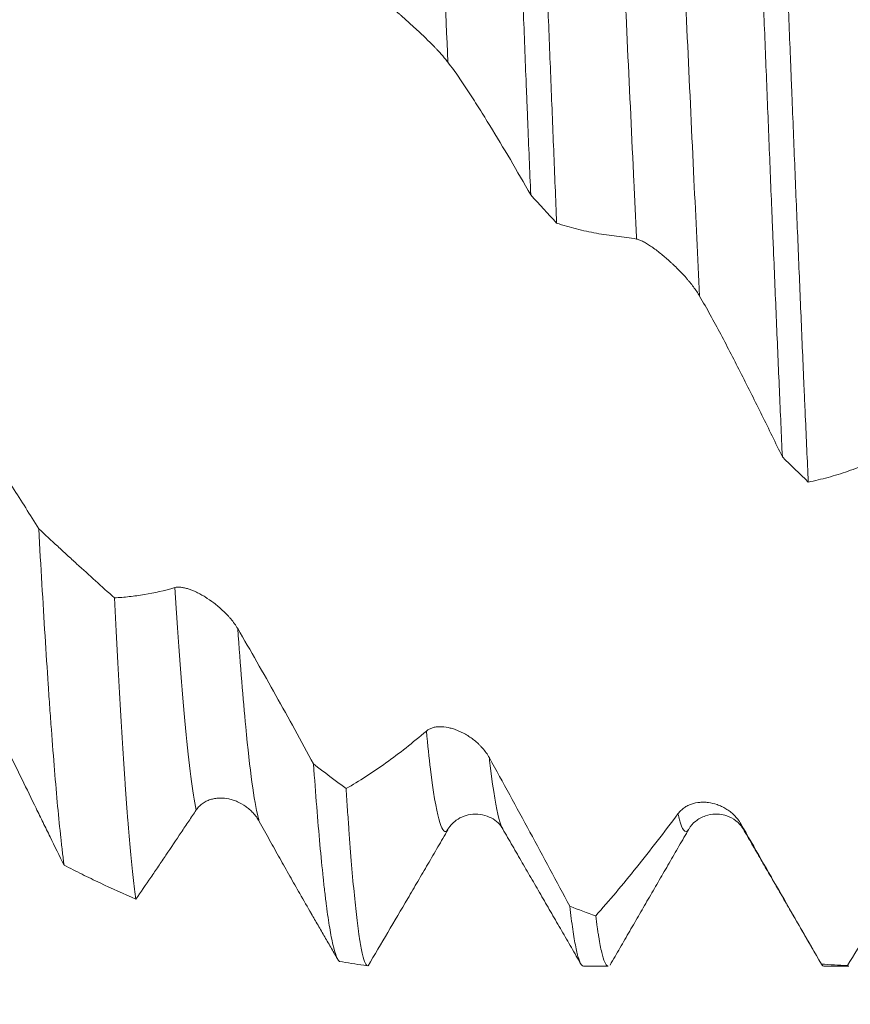
# Model space of a CAD drawing. Units: millimetres. Extents: x -69 to 112, y -83 to 41.
# Drawn here: x 70 to 79, y -12 to 0 of the extents above; entities that cross this region are included whole.
import ezdxf

# ---------------------------------------------------------------- set-up
doc = ezdxf.new("R2010")
doc.units = ezdxf.units.MM
for name, color, linetype in [('1', 4, 'Continuous'), ('2', 7, 'Continuous'), ('SK2', 7, 'Continuous')]:
    doc.layers.add(name, color=color, linetype=linetype)
doc.styles.add('iso_b_vert', font='simplex.shx')
doc.dimstyles.get("Standard").update_dxf_attribs({"dimtxt": 0.18, "dimasz": 0.18, "dimexe": 0.18, "dimexo": 0.0625, "dimgap": 0.09, "dimtad": 1, "dimzin": 0, "dimdsep": 52, "dimtxsty": 'Standard', "dimcen": 0.09, "dimadec": 0, "dimazin": 0, "dimtfac": 1, "dimtdec": 4, "dimtofl": 0, "dimtmove": 0, "dimatfit": 3, "dimfxl": 1, "dimtolj": 1, "dimtzin": 0, "dimarcsym": 0})

# ---------------------------------------------------------------- blocks, each defined once
blk = doc.blocks.new('_U3')
at = {"layer": 'SK2', "lineweight": 13}
for p, q in [((65.95, -12.79207), (65.95, -20.20457)), ((90.95, -12.79207), (90.95, -20.20457)), ((90.95, -18.20457), (65.95, -18.20457))]:
    blk.add_line(p, q, dxfattribs=at)
at = {"layer": 'SK2', "lineweight": 18}
for points in [[(65.95, -18.20457), (69.449998, -17.743786), (69.450002, -18.665353)], [(90.95, -18.20457), (87.450002, -18.665353), (87.449998, -17.743786)]]:
    blk.add_solid(points, dxfattribs=at)
at = {"layer": 'SK2', "lineweight": 18, "insert": (79.701787, -17.319455), "char_height": 3, "attachment_point": 7, "line_spacing_factor": 1.084337, "style": 'iso_b_vert'}
blk.add_mtext('\\W0.6740;25', dxfattribs=at)
blk = doc.blocks.new('_U4')
at = {"layer": 'SK2', "lineweight": 13}
for p, q in [((9.95, -10.2895), (9.95, -42.70457)), ((90.95, -12.79207), (90.95, -42.70457)), ((90.95, -40.70457), (9.95, -40.70457))]:
    blk.add_line(p, q, dxfattribs=at)
at = {"layer": 'SK2', "lineweight": 18}
for points in [[(9.95, -40.70457), (13.449998, -40.243786), (13.450002, -41.165353)], [(90.95, -40.70457), (87.450002, -41.165353), (87.449998, -40.243786)]]:
    blk.add_solid(points, dxfattribs=at)
at = {"layer": 'SK2', "lineweight": 18, "insert": (49.192115, -39.819455), "char_height": 3, "attachment_point": 7, "line_spacing_factor": 1.084337, "style": 'iso_b_vert'}
blk.add_mtext('\\W0.6351;81', dxfattribs=at)
blk = doc.blocks.new('_U5')
at = {"layer": '2', "lineweight": 13}
for p, q in [((22.1, -1.5875), (22.1, -31.70457)), ((90.95, -12.79207), (90.95, -31.70457)), ((90.95, -29.70457), (22.1, -29.70457))]:
    blk.add_line(p, q, dxfattribs=at)
at = {"layer": '2', "lineweight": 18}
for points in [[(22.1, -29.70457), (25.599998, -29.243786), (25.600002, -30.165353)], [(90.95, -29.70457), (87.450002, -30.165353), (87.449998, -29.243786)]]:
    blk.add_solid(points, dxfattribs=at)
at = {"layer": '2', "lineweight": 18, "insert": (53.163544, -28.819455), "char_height": 3, "attachment_point": 7, "line_spacing_factor": 1.084337, "style": 'iso_b_vert'}
blk.add_mtext('\\W0.7346;68.8', dxfattribs=at)

msp = doc.modelspace()

# ---------------------------------------------------------------- linework, layer by layer
at = {"layer": '1', "lineweight": 18}
for p, q in [((75.3066, -9.6022), (75.3022, -9.5952)), ((73.6734, -11.1954), (73.7197, -11.2019)), ((76.25, -11.2046), (76.5409, -11.2046)), ((79.0722, -11.2046), (79.363, -11.2046))]:
    msp.add_line(p, q, dxfattribs=at)
for points, knots in [([(75.3518, 4.6584), (75.3634, 4.3955), (75.3749, 4.128), (75.3981, 3.5837), (75.4097, 3.3069), (75.4244, 2.955), (75.4273, 2.8843), (75.4332, 2.7424), (75.442, 2.5294), (75.4508, 2.3158), (75.4684, 1.8878), (75.4801, 1.6016), (75.5034, 1.0271), (75.515, 0.7389), (75.5381, 0.1606), (75.5497, -0.1296), (75.567, -0.5662), (75.5728, -0.712), (75.5816, -0.9311), (75.5845, -1.0042), (75.5904, -1.1498), (75.5933, -1.2224), (75.608, -1.5847), (75.6196, -1.8717), (75.6313, -2.1558)], [0, 0, 0, 0, 0.125, 0.125, 0.25, 0.25, 0.28125, 0.28125, 0.3125, 0.375, 0.375, 0.5, 0.5, 0.625, 0.625, 0.75, 0.75, 0.8125, 0.8125, 0.84375, 0.84375, 0.875, 0.875, 1, 1, 1, 1]), ([(75.9358, -2.4861), (75.9242, -2.2025), (75.9126, -1.9176), (75.8895, -1.345), (75.8779, -1.0573), (75.8546, -0.4793), (75.843, -0.1889), (75.8283, 0.1759), (75.8254, 0.2489), (75.8195, 0.3951), (75.8166, 0.4684), (75.8077, 0.6882), (75.8019, 0.8341), (75.7843, 1.2699), (75.7726, 1.558), (75.7493, 2.1294), (75.726, 2.696), (75.7028, 3.2531), (75.6853, 3.6672), (75.6795, 3.8047), (75.6707, 4.0099), (75.6678, 4.0781), (75.662, 4.2143), (75.659, 4.2822), (75.6561, 4.3497)], [0, 0, 0, 0, 0.125, 0.125, 0.25, 0.25, 0.375, 0.375, 0.40625, 0.40625, 0.4375, 0.4375, 0.5, 0.5, 0.625, 0.625, 0.75, 0.875, 0.875, 0.9375, 0.9375, 0.96875, 0.96875, 1, 1, 1, 1]), ([(78.305, 1.5307), (78.3079, 1.4582), (78.3109, 1.3854), (78.3168, 1.2397), (78.3255, 1.0213), (78.3343, 0.8033), (78.3518, 0.3675), (78.375, -0.2124), (78.4098, -1.0792), (78.4331, -1.655), (78.4507, -2.0861), (78.4566, -2.2296), (78.4655, -2.4447), (78.4684, -2.5162), (78.4743, -2.6586), (78.4773, -2.7296), (78.492, -3.0829), (78.5153, -3.6395), (78.5499, -4.4493), (78.573, -4.9724), (78.5846, -5.2297)], [0, 0, 0, 0, 0.03125, 0.03125, 0.0625, 0.125, 0.125, 0.25, 0.375, 0.5, 0.5, 0.5625, 0.5625, 0.59375, 0.59375, 0.625, 0.625, 0.75, 0.875, 1, 1, 1, 1]), ([(78.8889, -5.5251), (78.8773, -5.2728), (78.8657, -5.0142), (78.8511, -4.6828), (78.8482, -4.6161), (78.8423, -4.4822), (78.8336, -4.2807), (78.8249, -4.0776), (78.8075, -3.6693), (78.7959, -3.3942), (78.7726, -2.8384), (78.7609, -2.5577), (78.7375, -1.9907), (78.7258, -1.7044), (78.7083, -1.2705), (78.7024, -1.1252), (78.6937, -0.9061), (78.6907, -0.833), (78.6849, -0.6871), (78.682, -0.6142), (78.6675, -0.25), (78.656, 0.0405), (78.6329, 0.6194), (78.6213, 0.908), (78.6097, 1.1956)], [0, 0, 0, 0, 0.125, 0.125, 0.15625, 0.15625, 0.1875, 0.25, 0.25, 0.375, 0.375, 0.5, 0.5, 0.625, 0.625, 0.6875, 0.6875, 0.71875, 0.71875, 0.75, 0.75, 0.875, 0.875, 1, 1, 1, 1]), ([(73.921, 0.1023), (73.9326, 0.0944), (73.9453, 0.0851), (73.9724, 0.0644), (73.9869, 0.0529), (74.0097, 0.0344), (74.0175, 0.028), (74.0332, 0.015), (74.0412, 0.0084), (74.0652, -0.0119), (74.0816, -0.0259), (74.1066, -0.0475), (74.115, -0.0548), (74.132, -0.0697), (74.1405, -0.0772), (74.1663, -0.0999), (74.1834, -0.1153), (74.2349, -0.1616), (74.2692, -0.1931), (74.3121, -0.2331), (74.3207, -0.2412), (74.3378, -0.2574), (74.3464, -0.2655), (74.3718, -0.2898), (74.3886, -0.3059), (74.4381, -0.3542), (74.4701, -0.3862), (74.5086, -0.4261), (74.5162, -0.4341), (74.5313, -0.45), (74.5388, -0.458), (74.5607, -0.4816), (74.5748, -0.497), (74.6016, -0.5274), (74.6143, -0.5422), (74.6384, -0.5714), (74.6498, -0.5856), (74.6602, -0.5995)], [0, 0, 0, 0, 0.0625, 0.0625, 0.125, 0.125, 0.15625, 0.15625, 0.1875, 0.1875, 0.25, 0.25, 0.28125, 0.28125, 0.3125, 0.3125, 0.375, 0.375, 0.5, 0.5, 0.53125, 0.53125, 0.5625, 0.5625, 0.625, 0.625, 0.75, 0.75, 0.78125, 0.78125, 0.8125, 0.8125, 0.875, 0.875, 0.9375, 0.9375, 1, 1, 1, 1]), ([(74.6602, -0.5995), (74.7025, -0.6556), (74.7444, -0.7135), (74.8272, -0.8324), (74.8682, -0.8935), (74.9496, -1.0183), (74.9901, -1.0819), (75.0708, -1.2106), (75.1111, -1.2757), (75.2319, -1.4724), (75.3122, -1.6058), (75.4722, -1.8773), (75.5519, -2.0154), (75.6313, -2.1558)], [0, 0, 0, 0, 0.125, 0.125, 0.25, 0.25, 0.375, 0.375, 0.5, 0.5, 0.75, 0.75, 1, 1, 1, 1]), ([(75.9358, -2.4861), (76.0131, -2.5118), (76.0906, -2.5347), (76.2462, -2.5747), (76.3243, -2.5918), (76.4421, -2.6124), (76.4814, -2.6184), (76.5602, -2.6289), (76.5996, -2.6336), (76.6784, -2.6434), (76.7178, -2.6486), (76.7963, -2.6603), (76.8354, -2.6668), (76.8744, -2.6739)], [0, 0, 0, 0, 0.25, 0.25, 0.5, 0.5, 0.625, 0.625, 0.75, 0.75, 0.875, 0.875, 1, 1, 1, 1]), ([(76.8744, -2.6739), (76.886, -2.676), (76.8987, -2.6799), (76.9258, -2.6907), (76.9403, -2.6976), (76.9631, -2.7097), (76.9709, -2.714), (76.9865, -2.7231), (76.9945, -2.7279), (77.0185, -2.7428), (77.0348, -2.7536), (77.0598, -2.7709), (77.0682, -2.7768), (77.0851, -2.7891), (77.0937, -2.7954), (77.1194, -2.8147), (77.1365, -2.8281), (77.188, -2.8694), (77.2223, -2.8986), (77.2651, -2.9371), (77.2737, -2.9449), (77.2908, -2.9607), (77.2994, -2.9687), (77.3249, -2.9929), (77.3416, -3.0093), (77.3912, -3.0589), (77.4232, -3.0929), (77.4618, -3.1366), (77.4694, -3.1454), (77.4845, -3.1632), (77.492, -3.1721), (77.514, -3.1989), (77.5281, -3.2168), (77.5549, -3.2526), (77.5677, -3.2705), (77.5919, -3.3063), (77.6032, -3.3242), (77.6137, -3.3421)], [0, 0, 0, 0, 0.0625, 0.0625, 0.125, 0.125, 0.15625, 0.15625, 0.1875, 0.1875, 0.25, 0.25, 0.28125, 0.28125, 0.3125, 0.3125, 0.375, 0.375, 0.5, 0.5, 0.53125, 0.53125, 0.5625, 0.5625, 0.625, 0.625, 0.75, 0.75, 0.78125, 0.78125, 0.8125, 0.8125, 0.875, 0.875, 0.9375, 0.9375, 1, 1, 1, 1]), ([(77.6137, -3.3421), (77.6561, -3.4147), (77.6979, -3.4884), (77.7808, -3.6382), (77.8218, -3.7143), (77.9032, -3.8683), (77.9437, -3.9462), (78.0244, -4.1031), (78.0646, -4.182), (78.1854, -4.4198), (78.2657, -4.5797), (78.4256, -4.9025), (78.5052, -5.0654), (78.5846, -5.2297)], [0, 0, 0, 0, 0.125, 0.125, 0.25, 0.25, 0.375, 0.375, 0.5, 0.5, 0.75, 0.75, 1, 1, 1, 1]), ([(69.8574, -6.0734), (69.7555, -5.9083), (69.653, -5.7459), (69.4471, -5.4272), (69.3437, -5.2708), (69.2397, -5.1176)], [0, 0, 0, 0, 0.5, 0.5, 1, 1, 1, 1]), ([(78.8889, -5.5251), (78.9662, -5.5096), (79.0437, -5.4913), (79.1994, -5.449), (79.2775, -5.4249), (79.3953, -5.3839), (79.4347, -5.3692), (79.5135, -5.3388), (79.5529, -5.3231), (79.6317, -5.2922), (79.671, -5.277), (79.7495, -5.248), (79.7886, -5.2341), (79.8277, -5.2207)], [0, 0, 0, 0, 0.25, 0.25, 0.5, 0.5, 0.625, 0.625, 0.75, 0.75, 0.875, 0.875, 1, 1, 1, 1]), ([(69.8574, -6.0734), (69.8697, -6.2961), (69.8821, -6.5122), (69.9067, -6.9314), (69.919, -7.1345), (69.9437, -7.5277), (69.956, -7.7177), (69.9746, -7.9928), (69.9808, -8.0828), (69.9932, -8.2595), (69.9994, -8.3456), (70.018, -8.5971), (70.0303, -8.7559), (70.0549, -9.056), (70.0671, -9.1973), (70.0918, -9.4626), (70.1042, -9.5865), (70.1227, -9.7592), (70.132, -9.8423), (70.1413, -9.9203), (70.1475, -9.9712), (70.1507, -9.9961), (70.1538, -10.0204)], [0, 0, 0, 0, 0.125, 0.125, 0.25, 0.25, 0.375, 0.375, 0.4375, 0.4375, 0.5, 0.5, 0.625, 0.625, 0.75, 0.75, 0.875, 0.875, 0.9375, 0.96875, 0.96875, 1, 1, 1, 1]), ([(70.745, -6.8832), (70.5979, -6.7517), (70.4502, -6.6184), (70.2649, -6.4493), (70.2278, -6.4154), (70.1537, -6.3474), (70.0425, -6.2451), (69.9314, -6.1423), (69.8574, -6.0734)], [0, 0, 0, 0, 0.5, 0.5, 0.625, 0.625, 0.75, 1, 1, 1, 1]), ([(71.4536, -6.7638), (71.334, -6.7985), (71.2153, -6.8258), (71.0381, -6.8556), (70.9793, -6.8636), (70.8618, -6.8762), (70.8033, -6.8806), (70.745, -6.8832)], [0, 0, 0, 0, 0.5, 0.5, 0.75, 0.75, 1, 1, 1, 1]), ([(72.1929, -7.2449), (72.1813, -7.2252), (72.1687, -7.2059), (72.1416, -7.1681), (72.1271, -7.1496), (72.1043, -7.1224), (72.0965, -7.1135), (72.0807, -7.096), (72.0728, -7.0874), (72.0487, -7.0622), (72.0323, -7.046), (71.9989, -7.0149), (71.9819, -6.9998), (71.9475, -6.9709), (71.9304, -6.9572), (71.8788, -6.918), (71.8445, -6.8946), (71.8017, -6.8682), (71.7931, -6.8631), (71.776, -6.8532), (71.7674, -6.8483), (71.7419, -6.8344), (71.7252, -6.8259), (71.6758, -6.8024), (71.6438, -6.7895), (71.6053, -6.7771), (71.5977, -6.7748), (71.5826, -6.7706), (71.5752, -6.7687), (71.5533, -6.7638), (71.5393, -6.7613), (71.5125, -6.7583), (71.4997, -6.7578), (71.4755, -6.759), (71.4641, -6.7607), (71.4536, -6.7638)], [0, 0, 0, 0, 0.0625, 0.0625, 0.125, 0.125, 0.15625, 0.15625, 0.1875, 0.1875, 0.25, 0.25, 0.3125, 0.3125, 0.375, 0.375, 0.5, 0.5, 0.53125, 0.53125, 0.5625, 0.5625, 0.625, 0.625, 0.75, 0.75, 0.78125, 0.78125, 0.8125, 0.8125, 0.875, 0.875, 0.9375, 0.9375, 1, 1, 1, 1]), ([(70.9966, -10.42), (70.9861, -10.3452), (70.9653, -10.1762), (70.9341, -9.8656), (70.9132, -9.6204), (70.8974, -9.4218), (70.8921, -9.3532), (70.8841, -9.2465), (70.8814, -9.2104), (70.8761, -9.1372), (70.8629, -8.9518), (70.8391, -8.5956), (70.8078, -8.0742), (70.7869, -7.6956), (70.766, -7.3013), (70.7556, -7.0963), (70.745, -6.8832)], [0, 0, 0, 0, 0.125, 0.25, 0.375, 0.375, 0.4375, 0.4375, 0.46875, 0.46875, 0.5, 0.625, 0.75, 0.875, 0.875, 1, 1, 1, 1]), ([(73.0818, -8.8335), (73.0089, -8.6982), (72.9356, -8.5636), (72.7886, -8.2956), (72.7148, -8.1622), (72.4924, -7.7645), (72.3433, -7.5029), (72.1929, -7.2449)], [0, 0, 0, 0, 0.25, 0.25, 0.5, 0.5, 1, 1, 1, 1]), ([(75.146, -8.7611), (75.1345, -8.7402), (75.1219, -8.7204), (75.0948, -8.6825), (75.0803, -8.6645), (75.0575, -8.6385), (75.0497, -8.6301), (75.034, -8.6138), (75.0261, -8.606), (75.002, -8.5831), (74.9856, -8.5689), (74.9523, -8.5421), (74.9353, -8.5295), (74.9009, -8.506), (74.8837, -8.4952), (74.8322, -8.4655), (74.7979, -8.4491), (74.7551, -8.4325), (74.7465, -8.4294), (74.7294, -8.4235), (74.7208, -8.4208), (74.6953, -8.4133), (74.6786, -8.4091), (74.6291, -8.3991), (74.5971, -8.3958), (74.5587, -8.3962), (74.551, -8.3965), (74.536, -8.3976), (74.5285, -8.3983), (74.5065, -8.4014), (74.4925, -8.4044), (74.4657, -8.4126), (74.4529, -8.4177), (74.4287, -8.4303), (74.4173, -8.4379), (74.4068, -8.4469)], [0, 0, 0, 0, 0.0625, 0.0625, 0.125, 0.125, 0.15625, 0.15625, 0.1875, 0.1875, 0.25, 0.25, 0.3125, 0.3125, 0.375, 0.375, 0.5, 0.5, 0.53125, 0.53125, 0.5625, 0.5625, 0.625, 0.625, 0.75, 0.75, 0.78125, 0.78125, 0.8125, 0.8125, 0.875, 0.875, 0.9375, 0.9375, 1, 1, 1, 1]), ([(74.4068, -8.4469), (74.2471, -8.5836), (74.089, -8.7082), (73.8534, -8.877), (73.7752, -8.9302), (73.6194, -9.0306), (73.5419, -9.0778), (73.4647, -9.1219)], [0, 0, 0, 0, 0.5, 0.5, 0.75, 0.75, 1, 1, 1, 1]), ([(69.492, -8.6731), (69.5492, -8.7878), (69.6056, -8.9018), (69.7169, -9.1284), (69.7719, -9.241), (69.854, -9.4092), (69.8813, -9.4651), (69.9359, -9.5768), (69.9632, -9.6325), (70.0451, -9.7994), (70.0995, -9.9102), (70.1538, -10.0204)], [0, 0, 0, 0, 0.25, 0.25, 0.5, 0.5, 0.625, 0.625, 0.75, 0.75, 1, 1, 1, 1]), ([(76.0902, -10.5028), (76.0127, -10.3578), (75.935, -10.2127), (75.7789, -9.9223), (75.7005, -9.777), (75.4643, -9.3409), (75.3059, -9.0507), (75.146, -8.7611)], [0, 0, 0, 0, 0.25, 0.25, 0.5, 0.5, 1, 1, 1, 1]), ([(73.0818, -8.8335), (73.0944, -9.0098), (73.107, -9.1767), (73.1321, -9.492), (73.1447, -9.6403), (73.17, -9.9182), (73.1828, -10.0479), (73.1988, -10.1978), (73.202, -10.2272), (73.2084, -10.2846), (73.218, -10.3685), (73.2276, -10.4462), (73.2467, -10.5933), (73.272, -10.7677), (73.2972, -10.8988), (73.3225, -11.0084), (73.3352, -11.0524), (73.3511, -11.0935), (73.3542, -11.101), (73.3606, -11.1147), (73.3638, -11.1209), (73.3734, -11.1371), (73.3797, -11.1451), (73.3861, -11.1503)], [0, 0, 0, 0, 0.125, 0.125, 0.25, 0.25, 0.375, 0.375, 0.40625, 0.40625, 0.4375, 0.5, 0.5, 0.625, 0.75, 0.75, 0.875, 0.875, 0.90625, 0.90625, 0.9375, 0.9375, 1, 1, 1, 1]), ([(73.7201, -11.202), (73.7101, -11.2006), (73.6896, -11.1776), (73.669, -11.1132), (73.6475, -11.0246), (73.6367, -10.9691), (73.6231, -10.8856), (73.6204, -10.8682), (73.615, -10.8319), (73.6123, -10.8131), (73.6042, -10.7547), (73.5988, -10.7132), (73.5827, -10.5809), (73.5721, -10.4824), (73.5508, -10.2653), (73.5401, -10.1465), (73.5187, -9.8889), (73.5079, -9.7499), (73.4918, -9.526), (73.4863, -9.4487), (73.4782, -9.3289), (73.4755, -9.2883), (73.4701, -9.206), (73.4674, -9.1642), (73.4647, -9.1219)], [0, 0, 0, 0, 0.1179859, 0.2439879, 0.2439879, 0.36999, 0.36999, 0.4014905, 0.4014905, 0.432991, 0.432991, 0.495992, 0.495992, 0.621994, 0.621994, 0.747996, 0.747996, 0.873998, 0.873998, 0.936999, 0.936999, 0.9684995, 0.9684995, 1, 1, 1, 1]), ([(71.7061, -9.373), (71.7177, -9.3558), (71.7304, -9.3408), (71.7575, -9.314), (71.772, -9.3023), (71.7949, -9.2868), (71.8026, -9.282), (71.8183, -9.2733), (71.8263, -9.2693), (71.8503, -9.2584), (71.8667, -9.2524), (71.8917, -9.2454), (71.9001, -9.2433), (71.9171, -9.2397), (71.9256, -9.2382), (71.9514, -9.2346), (71.9685, -9.2334), (72.02, -9.2326), (72.0543, -9.2362), (72.0971, -9.2453), (72.1057, -9.2473), (72.1228, -9.2519), (72.1314, -9.2545), (72.1569, -9.2627), (72.1736, -9.2691), (72.2231, -9.291), (72.2551, -9.309), (72.2937, -9.3364), (72.3013, -9.3421), (72.3164, -9.3541), (72.3239, -9.3603), (72.3458, -9.3796), (72.3599, -9.3933), (72.3867, -9.4226), (72.3995, -9.4381), (72.4236, -9.4713), (72.435, -9.4889), (72.4454, -9.5078)], [0, 0, 0, 0, 0.0625, 0.0625, 0.125, 0.125, 0.15625, 0.15625, 0.1875, 0.1875, 0.25, 0.25, 0.28125, 0.28125, 0.3125, 0.3125, 0.375, 0.375, 0.5, 0.5, 0.53125, 0.53125, 0.5625, 0.5625, 0.625, 0.625, 0.75, 0.75, 0.78125, 0.78125, 0.8125, 0.8125, 0.875, 0.875, 0.9375, 0.9375, 1, 1, 1, 1]), ([(78.0992, -9.5373), (78.0877, -9.5171), (78.075, -9.4985), (78.048, -9.4638), (78.0335, -9.4477), (78.0107, -9.4252), (78.0029, -9.418), (77.9872, -9.4044), (77.9793, -9.3979), (77.9552, -9.3793), (77.9388, -9.3682), (77.9055, -9.348), (77.8885, -9.339), (77.8542, -9.323), (77.837, -9.316), (77.7855, -9.2983), (77.7512, -9.2903), (77.7084, -9.2849), (77.6998, -9.284), (77.6827, -9.2827), (77.6741, -9.2823), (77.6486, -9.2818), (77.6319, -9.2824), (77.5824, -9.2868), (77.5504, -9.2933), (77.5119, -9.3064), (77.5043, -9.3092), (77.4892, -9.3155), (77.4817, -9.3188), (77.4598, -9.3297), (77.4457, -9.3379), (77.4189, -9.3565), (77.4061, -9.3668), (77.3819, -9.3898), (77.3705, -9.4025), (77.3599, -9.4167)], [0, 0, 0, 0, 0.0625, 0.0625, 0.125, 0.125, 0.15625, 0.15625, 0.1875, 0.1875, 0.25, 0.25, 0.3125, 0.3125, 0.375, 0.375, 0.5, 0.5, 0.53125, 0.53125, 0.5625, 0.5625, 0.625, 0.625, 0.75, 0.75, 0.78125, 0.78125, 0.8125, 0.8125, 0.875, 0.875, 0.9375, 0.9375, 1, 1, 1, 1]), ([(70.9966, -10.42), (71.0553, -10.3357), (71.114, -10.2505), (71.2025, -10.121), (71.2321, -10.0776), (71.2913, -9.9904), (71.3209, -9.9464), (71.41, -9.8141), (71.4695, -9.725), (71.5584, -9.5923), (71.588, -9.5482), (71.6472, -9.4603), (71.6767, -9.4166), (71.7061, -9.373)], [0, 0, 0, 0, 0.25, 0.25, 0.375, 0.375, 0.5, 0.5, 0.75, 0.75, 0.875, 0.875, 1, 1, 1, 1]), ([(74.6479, -9.6185), (74.6765, -9.5673), (74.754, -9.4779), (74.9589, -9.3972), (75.1885, -9.4579), (75.2744, -9.5409), (75.3055, -9.6005)], [0, 0, 0, 0, 0.2021126, 0.4440646, 0.7147578, 1, 1, 1, 1]), ([(77.3599, -9.4167), (77.1962, -9.6375), (77.0341, -9.8478), (76.7926, -10.1477), (76.7125, -10.245), (76.5529, -10.4341), (76.4735, -10.526), (76.3943, -10.6153)], [0, 0, 0, 0, 0.5, 0.5, 0.75, 0.75, 1, 1, 1, 1]), ([(77.4897, -9.5936), (77.5041, -9.5614), (77.552, -9.5097), (77.6645, -9.4406), (77.77, -9.419), (77.8613, -9.4229), (77.9466, -9.4416), (78.0547, -9.5023), (78.1071, -9.5619), (78.1282, -9.6015)], [0, 0, 0, 0, 0.2379643, 0.4270905, 0.5669692, 0.6134257, 0.7028942, 0.8333539, 1, 1, 1, 1]), ([(72.4454, -9.5078), (72.4864, -9.5816), (72.5269, -9.6545), (72.6071, -9.7984), (72.6468, -9.8695), (72.7257, -10.0101), (72.7649, -10.0796), (72.843, -10.2178), (72.8821, -10.2863), (72.9665, -10.4341), (73.012, -10.513), (73.0573, -10.5913)], [0, 0, 0, 0, 0.1935687, 0.1935687, 0.3871374, 0.3871374, 0.5807062, 0.5807062, 0.7742749, 0.7742749, 1, 1, 1, 1]), ([(79.0432, -11.1816), (78.9658, -11.0481), (78.888, -10.9137), (78.732, -10.643), (78.6536, -10.5067), (78.4175, -10.0951), (78.259, -9.8176), (78.0992, -9.5373)], [0, 0, 0, 0, 0.25, 0.25, 0.5, 0.5, 1, 1, 1, 1]), ([(73.7221, -11.2021), (73.7993, -11.0722), (73.8767, -10.9414), (74.032, -10.6779), (74.11, -10.5453), (74.2276, -10.345), (74.2668, -10.2779), (74.3455, -10.1436), (74.3849, -10.0762), (74.4635, -9.9416), (74.5028, -9.8744), (74.5812, -9.7401), (74.6203, -9.6732), (74.6593, -9.6063)], [0, 0, 0, 0, 0.25, 0.25, 0.5, 0.5, 0.625, 0.625, 0.75, 0.75, 0.875, 0.875, 1, 1, 1, 1]), ([(80.3131, -9.5918), (80.1495, -9.8744), (79.9874, -10.1498), (79.746, -10.5519), (79.6659, -10.6839), (79.5063, -10.944), (79.4269, -11.0721), (79.3478, -11.1981)], [0, 0, 0, 0, 0.5, 0.5, 0.75, 0.75, 1, 1, 1, 1]), ([(70.1538, -10.0204), (70.2242, -10.0567), (70.2947, -10.0923), (70.4358, -10.1621), (70.5062, -10.1962), (70.717, -10.2962), (70.8571, -10.3597), (70.9966, -10.42)], [0, 0, 0, 0, 0.25, 0.25, 0.5, 0.5, 1, 1, 1, 1]), ([(76.0902, -10.5028), (76.1018, -10.6037), (76.1251, -10.784), (76.1481, -10.9216), (76.1655, -11.0086), (76.1713, -11.0349), (76.1801, -11.0702), (76.183, -11.0812), (76.1889, -11.102), (76.1918, -11.1117), (76.2065, -11.1564), (76.2182, -11.1805), (76.2366, -11.2009), (76.2433, -11.2046), (76.25, -11.2046)], [0, 0, 0, 0, 0.2186027, 0.4372055, 0.4372055, 0.5465068, 0.5465068, 0.6011575, 0.6011575, 0.6558082, 0.6558082, 0.8744109, 0.8744109, 1, 1, 1, 1]), ([(76.5409, -11.2046), (76.5387, -11.2046), (76.5366, -11.2042), (76.5229, -11.1992), (76.5113, -11.1837), (76.4881, -11.1305), (76.4764, -11.0928), (76.453, -10.9949), (76.4412, -10.9348), (76.4265, -10.8452), (76.4236, -10.8266), (76.4177, -10.7879), (76.4089, -10.7278), (76.4001, -10.6618), (76.3943, -10.6153)], [0, 0, 0, 0, 0.0445216, 0.0445216, 0.2833912, 0.2833912, 0.5222608, 0.5222608, 0.7611304, 0.7611304, 0.8208478, 0.8208478, 0.8805652, 1, 1, 1, 1]), ([(79.0432, -11.1816), (79.049, -11.1909), (79.0549, -11.1974), (79.0638, -11.2029), (79.0668, -11.204), (79.0706, -11.2045), (79.0714, -11.2046), (79.0722, -11.2046)], [0, 0, 0, 0, 0.6108652, 0.6108652, 0.9162978, 0.9162978, 1, 1, 1, 1])]:
    msp.add_open_spline(points, degree=3, knots=knots, dxfattribs=at)
at = {"layer": '1', "lineweight": 13}
for points, knots in [([(74.6602, -0.5995), (74.6316, 0.0138), (74.544, 1.9035), (74.4617, 3.5965), (74.4077, 4.6136)], [0, 0, 0, 0, 0.3217481, 1, 1, 1, 1]), ([(76.8744, -2.6739), (76.8637, -2.4516), (76.803, -1.1871), (76.7186, 0.641), (76.6463, 2.1639), (76.6216, 2.6715)], [0, 0, 0, 0, 0.1235499, 0.6994585, 1, 1, 1, 1]), ([(77.6137, -3.3421), (77.5913, -2.8915), (77.519, -1.3938), (77.4353, 0.4186), (77.3742, 1.7106), (77.3609, 1.9906)], [0, 0, 0, 0, 0.2557333, 0.8366603, 1, 1, 1, 1]), ([(71.7061, -9.373), (71.6644, -9.17), (71.5806, -8.5182), (71.4964, -7.4152), (71.4536, -6.7638)], [0, 0, 0, 0, 0.4968432, 1, 1, 1, 1]), ([(72.4454, -9.5078), (72.441, -9.4932), (72.3879, -9.2996), (72.304, -8.6792), (72.2241, -7.6851), (72.1929, -7.2449)], [0, 0, 0, 0, 0.0522374, 0.6319642, 1, 1, 1, 1]), ([(74.6474, -9.6188), (74.6161, -9.643), (74.5527, -9.5514), (74.4717, -9.0651), (74.4229, -8.6131), (74.4068, -8.4469)], [0, 0, 0, 0, 0.3988885, 0.8011269, 1, 1, 1, 1]), ([(75.3022, -9.5952), (75.2874, -9.5702), (75.2406, -9.4416), (75.1882, -9.1234), (75.1508, -8.8032), (75.146, -8.7611)], [0, 0, 0, 0, 0.2881965, 0.9097042, 1, 1, 1, 1]), ([(77.4873, -9.5976), (77.4671, -9.6302), (77.4306, -9.6371), (77.3881, -9.5328), (77.366, -9.4436), (77.3599, -9.4167)], [0, 0, 0, 0, 0.4737349, 0.8565207, 1, 1, 1, 1])]:
    msp.add_open_spline(points, degree=3, knots=knots, dxfattribs=at)
at = {"layer": '1', "lineweight": 18}
for points, degree in [([(75.9358, -2.4861), (75.8343, -2.3763), (75.7328, -2.2662), (75.6313, -2.1558)], 3), ([(78.8889, -5.5251), (78.7874, -5.4274), (78.686, -5.3289), (78.5846, -5.2297)], 3), ([(73.4647, -9.1219), (73.3371, -9.0275), (73.2095, -8.9314), (73.0818, -8.8335)], 3), ([(75.3022, -9.5952), (75.7631, -10.3905), (76.2238, -11.1863)], 2), ([(76.5629, -11.1926), (77.0248, -10.3951), (77.4873, -9.5976)], 2), ([(78.1238, -9.5943), (78.5392, -10.3111), (78.9542, -11.0281)], 2), ([(76.0902, -10.5028), (76.1915, -10.5419), (76.2929, -10.5794), (76.3943, -10.6153)], 3), ([(73.0556, -10.5884), (73.3733, -11.1372)], 1), ([(73.3861, -11.1503), (73.4819, -11.1669), (73.5778, -11.182), (73.6736, -11.1955)], 3), ([(79.0432, -11.1816), (79.1447, -11.1888), (79.2462, -11.1943), (79.3478, -11.1981)], 3), ([(79.363, -11.2046), (79.3579, -11.2046), (79.3529, -11.2024), (79.3478, -11.1981)], 3)]:
    msp.add_open_spline(points, degree=degree, dxfattribs=at)
at = {"layer": '1', "lineweight": 13}
msp.add_open_spline([(78.1238, -9.5944), (78.1156, -9.5802), (78.1074, -9.5611), (78.0992, -9.5373)], degree=3, dxfattribs=at)

# ---------------------------------------------------------------- dimensions: what is measured, and where the dimension line sits
at = {"layer": '2', "lineweight": 18}
dim = msp.add_linear_dim(base=(22.1, -29.70457), p1=(90.95, -11.20457), p2=(22.1, 0), dimstyle='Standard', override={"dimtxt": 3, "dimasz": 3.5, "dimexe": 2, "dimexo": 1.5875, "dimgap": 1.5, "dimtad": 1, "dimtih": 1, "dimtoh": 0, "dimdec": 1, "dimlfac": 1, "dimzin": 8, "dimdsep": 46, "dimlunit": 2, "dimpost": '<>', "dimtxsty": 'iso_b_vert', "dimsah": 1, "dimse1": 0, "dimse2": 0, "dimsd1": 0, "dimsd2": 0, "dimclrd": 2, "dimclre": 2, "dimclrt": 2, "dimtol": 0, "dimtm": -0.1, "dimtfac": 1.166667, "dimtdec": 3, "dimtofl": 1, "dimtmove": 0, "dimtzin": 8, "dimlwd": 13, "dimlwe": 13}, dxfattribs=at)
dim.commit()
dim.dimension.update_dxf_attribs({"geometry": '_U5', "text_midpoint": (56.525, -29.70457)})
at = {"layer": 'SK2', "lineweight": 18}
for base, p2, picture, middle in [((9.95, -40.7046), (9.95, -8.702), '_U4', (50.45, -40.7046)), ((65.95, -18.2046), (65.95, -11.2046), '_U3', (81.3346, -18.2046))]:
    dim = msp.add_linear_dim(base=base, p1=(90.95, -11.2046), p2=p2, dimstyle='Standard', override={"dimtxt": 3, "dimasz": 3.5, "dimexe": 2, "dimexo": 1.5875, "dimgap": 1.5, "dimtad": 1, "dimtih": 1, "dimtoh": 0, "dimdec": 1, "dimlfac": 1, "dimzin": 8, "dimdsep": 46, "dimlunit": 2, "dimpost": '<>', "dimtxsty": 'iso_b_vert', "dimsah": 1, "dimse1": 0, "dimse2": 0, "dimsd1": 0, "dimsd2": 0, "dimclrd": 2, "dimclre": 2, "dimclrt": 2, "dimtol": 0, "dimtm": -0.1, "dimtfac": 1.166667, "dimtdec": 3, "dimtofl": 1, "dimtmove": 0, "dimtzin": 8, "dimlwd": 13, "dimlwe": 13}, dxfattribs=at)
    dim.commit()
    dim.dimension.update_dxf_attribs({"geometry": picture, "text_midpoint": middle})

doc.saveas('drawing.dxf')
